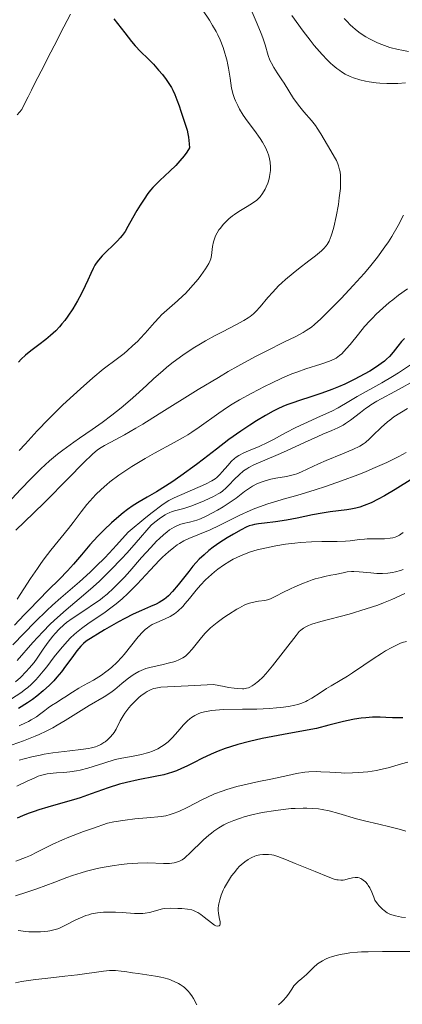
# Model space of a CAD drawing. Units: metres. Extents: x 678934 to 681820, y 4758527 to 4759971.
# Drawn here: x 681037 to 681089, y 4759388 to 4759522 of the extents above; entities that cross this region are included whole.
import ezdxf

# ---------------------------------------------------------------- set-up
doc = ezdxf.new("R2010")
doc.units = ezdxf.units.M
doc.header["$MEASUREMENT"] = 0
doc.linetypes.add('DGN Style 3', pattern=[2.435891, 1.739922, -0.695969])
for name, color, linetype, lineweight in [('Barranco lineal', 142, 'DGN Style 3', 13), ('Curva de nivel directora', 30, 'Continuous', 30), ('Curva de nivel intermedia', 30, 'Continuous', 0)]:
    doc.layers.add(name, color=color, linetype=linetype, lineweight=lineweight)

msp = doc.modelspace()

# ---------------------------------------------------------------- linework, layer by layer
at = {"layer": 'Barranco lineal', "color": 142, "linetype": 'DGN Style 3', "lineweight": 13}
msp.add_polyline3d([(681036.81, 4759508.84, 1520.49), (681037.42, 4759509.59, 1520.8), (681037.86, 4759510.45, 1521.18), (681038.3, 4759511.31, 1521.34), (681038.74, 4759512.18, 1521.49), (681039.18, 4759513.04, 1521.64), (681039.62, 4759513.9, 1521.9), (681040.06, 4759514.76, 1522.16), (681040.5, 4759515.62, 1522.44), (681040.94, 4759516.49, 1522.57), (681041.38, 4759517.35, 1522.54), (681041.83, 4759518.21, 1522.87), (681042.27, 4759519.07, 1523.07), (681042.71, 4759519.93, 1523.17), (681043.15, 4759520.79, 1523.41), (681043.59, 4759521.66, 1523.7), (681044.03, 4759522.52, 1523.98)], dxfattribs=at)
at = {"layer": 'Curva de nivel directora', "color": 30, "linetype": 'Continuous', "lineweight": 30, "flags": 128}
for points, elevation in [([(681049.92, 4759521.9), (681051.41, 4759519.96), (681052.32, 4759518.82), (681052.82, 4759518.24), (681053.55, 4759517.47), (681054.58, 4759516.45), (681055.32, 4759515.71), (681056.02, 4759514.93), (681056.52, 4759514.34), (681057.04, 4759513.65), (681057.5, 4759512.98), (681057.75, 4759512.58), (681057.96, 4759512.19), (681058.23, 4759511.6), (681058.5, 4759510.9), (681058.79, 4759510.06), (681059.04, 4759509.33), (681059.41, 4759508.28), (681059.68, 4759507.46), (681059.87, 4759506.77), (681059.98, 4759506.29), (681060.06, 4759505.82), (681060.17, 4759504.94), (681060.2, 4759504.37), (681059.85, 4759503.78), (681059.47, 4759503.27), (681058.91, 4759502.61), (681058.34, 4759502), (681057.54, 4759501.22), (681056.84, 4759500.56), (681056.17, 4759499.95), (681055.71, 4759499.5), (681055.24, 4759499), (681054.91, 4759498.61), (681054.57, 4759498.17), (681054.03, 4759497.41), (681053.5, 4759496.59), (681053.05, 4759495.87), (681052.46, 4759494.83)], 1525), ([(681052.46, 4759494.83), (681051.85, 4759493.69), (681051.45, 4759493.01), (681051.08, 4759492.49), (681050.79, 4759492.15), (681050.45, 4759491.77), (681049.78, 4759491.11), (681048.95, 4759490.3), (681048.37, 4759489.7), (681047.84, 4759489.11), (681047.55, 4759488.74), (681047.37, 4759488.46), (681047.13, 4759488.02), (681046.79, 4759487.33), (681046.41, 4759486.44), (681046.05, 4759485.65), (681045.49, 4759484.51), (681045, 4759483.6), (681044.36, 4759482.54), (681043.7, 4759481.54), (681043.26, 4759480.93), (681042.89, 4759480.48), (681042.57, 4759480.1), (681042.04, 4759479.56), (681041.35, 4759478.9), (681040.71, 4759478.36), (681039.77, 4759477.64), (681038.65, 4759476.82), (681037.93, 4759476.23), (681037.36, 4759475.68), (681036.98, 4759475.27)], 1525), ([(681088.49, 4759477.48), (681087.85, 4759476.65), (681087.35, 4759476.07), (681086.96, 4759475.69), (681086.67, 4759475.44), (681086.25, 4759475.12), (681085.58, 4759474.65), (681084.69, 4759474.09), (681083.92, 4759473.64), (681082.65, 4759472.97), (681081.31, 4759472.32), (681080.42, 4759471.93), (681079.54, 4759471.58), (681078.16, 4759471.07), (681076.67, 4759470.57), (681075.16, 4759470.08), (681074.23, 4759469.77), (681073.42, 4759469.48), (681072.86, 4759469.26), (681072.2, 4759468.97), (681071.56, 4759468.64), (681070.52, 4759468.05), (681069.31, 4759467.31), (681068.39, 4759466.72), (681067.19, 4759465.92), (681065.57, 4759464.78), (681063.87, 4759463.49), (681062.12, 4759462.11), (681061.18, 4759461.39), (681059.05, 4759459.86), (681057.82, 4759459.02), (681055.73, 4759457.71), (681054.47, 4759456.97), (681053.36, 4759456.32), (681052.58, 4759455.83), (681051.78, 4759455.28), (681051.2, 4759454.85), (681050.6, 4759454.35), (681049.63, 4759453.49), (681048.62, 4759452.54), (681047.78, 4759451.68), (681046.66, 4759450.48), (681045.53, 4759449.16), (681044.45, 4759447.86), (681043.66, 4759446.97), (681042.55, 4759445.85), (681041.01, 4759444.36), (681039.73, 4759443.06), (681038.37, 4759441.64), (681037.77, 4759441.01), (681036.44, 4759439.59)], 1550), ([(681089.39, 4759478.49), (681089, 4759478.1), (681088.49, 4759477.48)], 1550), ([(681090.53, 4759459.51), (681088.13, 4759458.01), (681086.68, 4759457.14), (681085.83, 4759456.68), (681084.86, 4759456.21), (681083.94, 4759455.82), (681083.35, 4759455.62)], 1575), ([(681083.35, 4759455.62), (681082.79, 4759455.47), (681082.13, 4759455.34), (681081.57, 4759455.26), (681079.3, 4759454.98), (681078.21, 4759454.82), (681076.9, 4759454.56), (681074.84, 4759454.14), (681073.38, 4759453.86), (681071.87, 4759453.64), (681070.38, 4759453.46), (681069.57, 4759453.36), (681069.05, 4759453.27), (681068.71, 4759453.19), (681068.32, 4759453.06), (681067.92, 4759452.9), (681067.22, 4759452.55), (681066.16, 4759451.96), (681065.31, 4759451.44), (681064.32, 4759450.8), (681063.44, 4759450.18), (681062.85, 4759449.74), (681062.2, 4759449.16), (681061.54, 4759448.54), (681061.12, 4759448.09), (681060.68, 4759447.59), (681060.11, 4759446.9), (681059.74, 4759446.44), (681058.66, 4759445.09), (681057.89, 4759444.17), (681057.36, 4759443.59), (681057.05, 4759443.3), (681056.82, 4759443.12), (681056.47, 4759442.88), (681056.09, 4759442.66), (681055.69, 4759442.46), (681054.93, 4759442.13), (681053.68, 4759441.6), (681052.57, 4759441.09), (681051.44, 4759440.52), (681050.57, 4759440.06), (681049.6, 4759439.51), (681048.66, 4759438.96), (681046.17, 4759437.45), (681045.83, 4759437.13), (681045.46, 4759436.74), (681044.93, 4759436.11), (681044.21, 4759435.16), (681043.39, 4759434.03), (681042.81, 4759433.25), (681042.21, 4759432.53), (681041.78, 4759432.03), (681041.19, 4759431.45), (681040.34, 4759430.67), (681039.46, 4759429.95), (681038.87, 4759429.51), (681038.23, 4759429.08), (681037, 4759428.31)], 1575), ([(681089.19, 4759427.04), (681088.82, 4759427.02), (681088.44, 4759427.01), (681087.78, 4759427.04), (681086.87, 4759427.09), (681086.08, 4759427.12), (681085.06, 4759427.1), (681084.15, 4759427.03), (681083.5, 4759426.96), (681082.62, 4759426.83), (681081.54, 4759426.63), (681080.92, 4759426.49), (681079.13, 4759426.03), (681077.45, 4759425.57), (681073.71, 4759424.92), (681071.54, 4759424.51), (681070.09, 4759424.21), (681068.36, 4759423.81), (681066.79, 4759423.4), (681065.79, 4759423.1), (681065.07, 4759422.86), (681064.12, 4759422.51), (681063.14, 4759422.09), (681061.87, 4759421.5), (681060.83, 4759420.98), (681059.84, 4759420.48), (681059.14, 4759420.15), (681058.42, 4759419.84), (681057.88, 4759419.65), (681057.29, 4759419.46), (681056.73, 4759419.31), (681055.56, 4759419.05), (681053.24, 4759418.6), (681051.67, 4759418.26), (681050.71, 4759418.01), (681049.17, 4759417.51), (681046.85, 4759416.7), (681045.35, 4759416.18), (681044.44, 4759415.89), (681043.01, 4759415.47), (681040.95, 4759414.89), (681039.74, 4759414.54), (681039.1, 4759414.32), (681038.32, 4759414.03), (681037.54, 4759413.72), (681036.8, 4759413.39)], 1600)]:
    msp.add_lwpolyline(points, dxfattribs=dict(at, elevation=elevation))
at = {"layer": 'Curva de nivel intermedia', "color": 30, "linetype": 'Continuous', "lineweight": 0, "flags": 128}
for points, elevation in [([(681068.03, 4759524.38), (681069.39, 4759521.22), (681069.94, 4759519.88), (681070.15, 4759519.31), (681070.46, 4759518.35), (681070.88, 4759516.92), (681071.12, 4759516.28), (681071.28, 4759515.96), (681071.33, 4759515.87), (681071.66, 4759515.27), (681072.11, 4759514.56)], 1535), ([(681061.99, 4759523.11), (681062.92, 4759521.7), (681063.35, 4759520.99), (681063.82, 4759520.15), (681064.04, 4759519.72), (681064.35, 4759519.05), (681064.77, 4759517.98), (681065.02, 4759517.2), (681065.13, 4759516.78), (681065.3, 4759516.13), (681065.35, 4759515.87), (681065.5, 4759515.17), (681065.59, 4759514.66), (681065.72, 4759513.83), (681065.89, 4759512.48), (681066.13, 4759511.62), (681066.32, 4759511.09), (681066.46, 4759510.75), (681066.76, 4759510.1), (681067, 4759509.64), (681067.5, 4759508.8), (681068.02, 4759508.04), (681069.02, 4759506.73), (681069.82, 4759505.63), (681070.14, 4759505.13), (681070.53, 4759504.44), (681070.82, 4759503.77), (681070.94, 4759503.44), (681071.03, 4759503.11), (681071.15, 4759502.43), (681071.2, 4759501.76), (681071.19, 4759501.32)], 1530), ([(681074.11, 4759522.34), (681075.65, 4759520.19), (681076.57, 4759518.99), (681077.15, 4759518.28), (681078.2, 4759517.05), (681078.92, 4759516.3), (681079.36, 4759515.87), (681079.37, 4759515.86), (681079.66, 4759515.6), (681080.2, 4759515.15), (681080.6, 4759514.86), (681080.85, 4759514.68), (681081.33, 4759514.39), (681082.03, 4759514.04)], 1540), ([(681081.23, 4759521.94), (681081.57, 4759521.55), (681082.06, 4759521.04), (681082.32, 4759520.79), (681082.73, 4759520.43), (681083.4, 4759519.92), (681084.14, 4759519.45), (681084.65, 4759519.15), (681085.01, 4759518.97), (681085.74, 4759518.63), (681086.3, 4759518.4), (681087.42, 4759518.01), (681088.54, 4759517.71), (681089.02, 4759517.61), (681089.95, 4759517.46)], 1545), ([(681072.11, 4759514.56), (681072.75, 4759513.6), (681073.06, 4759513.13), (681074.33, 4759511.09), (681074.77, 4759510.46), (681074.99, 4759510.16), (681075.74, 4759509.28), (681076.79, 4759508.08), (681077.31, 4759507.42), (681077.56, 4759507.05), (681078.04, 4759506.29), (681079.38, 4759503.99), (681079.91, 4759503.11), (681080.15, 4759502.67), (681080.36, 4759502.2), (681080.45, 4759501.95), (681080.59, 4759501.41), (681080.65, 4759501.11), (681080.7, 4759500.62), (681080.73, 4759500.08), (681080.73, 4759499.69), (681080.69, 4759498.87), (681080.55, 4759497.57), (681080.43, 4759496.7), (681080.14, 4759495.08), (681079.82, 4759493.62), (681079.6, 4759492.85), (681079.45, 4759492.42), (681079.16, 4759491.71), (681078.92, 4759491.28), (681078.78, 4759491.09), (681078.44, 4759490.7), (681078.14, 4759490.42), (681077.3, 4759489.72), (681076.41, 4759489.04), (681075.02, 4759487.97), (681074.29, 4759487.38), (681073.24, 4759486.5), (681072.74, 4759486.06), (681072.29, 4759485.63), (681071.5, 4759484.81), (681070.83, 4759484.06), (681069.78, 4759482.79), (681069.2, 4759482.15), (681068.91, 4759481.87), (681068.44, 4759481.49), (681068.18, 4759481.31), (681067.6, 4759480.94), (681066.48, 4759480.34), (681064.68, 4759479.42), (681063.7, 4759478.91), (681062.36, 4759478.17), (681061.69, 4759477.79), (681060.7, 4759477.18), (681059.29, 4759476.25), (681057.99, 4759475.3), (681057.14, 4759474.61), (681056.57, 4759474.13), (681055.36, 4759473.06), (681054.37, 4759472.14), (681052.93, 4759470.82), (681052.16, 4759470.13), (681050.95, 4759469.09), (681050.31, 4759468.58), (681049.66, 4759468.08), (681048.34, 4759467.1), (681047, 4759466.16), (681045.29, 4759464.99), (681044.48, 4759464.43), (681043, 4759463.36), (681042.29, 4759462.81), (681041.2, 4759461.89), (681040.03, 4759460.82), (681039.39, 4759460.19), (681038.71, 4759459.5), (681037.25, 4759457.99), (681034.33, 4759454.87)], 1535), ([(681082.03, 4759514.04), (681082.47, 4759513.87), (681083.35, 4759513.6), (681084.09, 4759513.44), (681084.58, 4759513.35), (681085.57, 4759513.21), (681086.05, 4759513.16), (681087, 4759513.11), (681087.91, 4759513.1), (681088.48, 4759513.11), (681089.53, 4759513.19)], 1540), ([(681071.19, 4759501.32), (681071.17, 4759501.04), (681071.08, 4759500.48), (681071.01, 4759500.17), (681070.84, 4759499.6), (681070.62, 4759499.08), (681070.46, 4759498.76), (681070.14, 4759498.2), (681069.81, 4759497.74), (681069.64, 4759497.54), (681069.34, 4759497.27), (681068.78, 4759496.86), (681068.03, 4759496.41), (681066.89, 4759495.72), (681066.32, 4759495.34), (681066.05, 4759495.13), (681065.55, 4759494.72), (681065.1, 4759494.29), (681064.83, 4759494.01), (681064.36, 4759493.44), (681064.21, 4759493.24), (681063.95, 4759492.83), (681063.75, 4759492.43), (681063.64, 4759492.16), (681063.47, 4759491.62), (681063.35, 4759490.98), (681063.24, 4759490.15), (681063.19, 4759489.77), (681063.09, 4759489.31), (681063.01, 4759489.07), (681062.83, 4759488.69), (681062.38, 4759487.95), (681061.75, 4759487.06), (681061.37, 4759486.56), (681060.72, 4759485.78), (681060.03, 4759485), (681059.66, 4759484.62), (681059.3, 4759484.27), (681058.56, 4759483.6), (681057.11, 4759482.34), (681056.42, 4759481.7), (681056.08, 4759481.36), (681055.44, 4759480.66), (681054.18, 4759479.22), (681053.53, 4759478.51), (681053.19, 4759478.16), (681052.49, 4759477.49), (681051.78, 4759476.87), (681051.32, 4759476.48), (681050.44, 4759475.79), (681048.48, 4759474.33), (681047.08, 4759473.17), (681045.39, 4759471.68), (681044.45, 4759470.82), (681043.02, 4759469.48), (681041.05, 4759467.56), (681039.53, 4759465.97), (681037.91, 4759464.18), (681037.07, 4759463.3)], 1530), ([(681089.28, 4759495.25), (681088.53, 4759493.82), (681087.67, 4759492.36), (681087.21, 4759491.64), (681086.73, 4759490.92), (681085.72, 4759489.54), (681084.66, 4759488.2), (681083.93, 4759487.34), (681082.45, 4759485.68), (681080.8, 4759483.93), (681079.77, 4759482.87), (681078.04, 4759481.16), (681077.17, 4759480.38), (681076.76, 4759480.05), (681076.06, 4759479.57), (681075.64, 4759479.32), (681074.57, 4759478.75), (681073.12, 4759478.03), (681070.63, 4759476.78), (681069.18, 4759476.04), (681066.77, 4759474.74), (681065.48, 4759474.01), (681064.14, 4759473.23)], 1540), ([(681089.8, 4759485.22), (681088.59, 4759484.36), (681087.82, 4759483.77), (681087.34, 4759483.38), (681086.44, 4759482.62), (681085.57, 4759481.82), (681085.04, 4759481.28), (681084.7, 4759480.91), (681083.99, 4759480.11), (681083.14, 4759479.08), (681082, 4759477.69), (681081.48, 4759477.08), (681080.87, 4759476.44), (681080.58, 4759476.18), (681080.1, 4759475.85), (681079.84, 4759475.71), (681079.23, 4759475.44), (681078.05, 4759475.04), (681075.99, 4759474.39)], 1545), ([(681090.9, 4759475.36), (681088.58, 4759473.86), (681087.78, 4759473.36), (681086.32, 4759472.5), (681082.98, 4759470.65), (681081.82, 4759469.96), (681080.38, 4759469.11), (681079.53, 4759468.66), (681077.99, 4759467.94), (681075.71, 4759466.91), (681074.63, 4759466.41), (681073.22, 4759465.69), (681071.6, 4759464.81), (681070.82, 4759464.41), (681069.65, 4759463.86), (681068.2, 4759463.24), (681067.6, 4759462.98), (681066.91, 4759462.63), (681066.55, 4759462.4), (681066.34, 4759462.24), (681065.92, 4759461.84), (681065.39, 4759461.27), (681064.66, 4759460.42), (681064.32, 4759460.05), (681063.9, 4759459.64), (681063.67, 4759459.46), (681063.26, 4759459.19), (681062.37, 4759458.74), (681058.13, 4759456.87), (681057.42, 4759456.51), (681057.05, 4759456.3), (681056.43, 4759455.88), (681055.14, 4759454.91), (681054.26, 4759454.21), (681051.87, 4759452.23), (681050.28, 4759450.44), (681049.31, 4759449.39), (681048.69, 4759448.75), (681047.54, 4759447.59), (681046.73, 4759446.81), (681045.26, 4759445.46), (681042.74, 4759443.31), (681041.62, 4759442.33), (681040.82, 4759441.59), (681039.26, 4759440.06), (681036.24, 4759436.93)], 1555), ([(681064.14, 4759473.23), (681061.38, 4759471.56), (681056.09, 4759468.26), (681053.88, 4759466.89), (681052.94, 4759466.32), (681051.39, 4759465.43), (681050.21, 4759464.78), (681048.68, 4759463.99), (681048, 4759463.59), (681047.67, 4759463.35), (681047.09, 4759462.86), (681045.79, 4759461.59), (681043.77, 4759459.54), (681040.56, 4759456.28), (681039.04, 4759454.78), (681036.65, 4759452.47)], 1540), ([(681075.99, 4759474.39), (681074.77, 4759473.95), (681074.11, 4759473.69), (681072.74, 4759473.1), (681071.33, 4759472.45), (681070.41, 4759472), (681068.66, 4759471.1), (681066.98, 4759470.16), (681065.99, 4759469.57), (681065.38, 4759469.17), (681064.21, 4759468.38), (681061.54, 4759466.46), (681060.52, 4759465.78), (681059.96, 4759465.43), (681059.37, 4759465.08), (681058.12, 4759464.37), (681055.47, 4759462.93), (681054.18, 4759462.2), (681052.39, 4759461.13), (681051.31, 4759460.42), (681050.63, 4759459.95), (681049.4, 4759459.03), (681048.98, 4759458.68), (681048.2, 4759458), (681047.5, 4759457.32), (681047.07, 4759456.88), (681046.28, 4759455.98), (681045.48, 4759454.97), (681044.4, 4759453.52), (681043.78, 4759452.71), (681041.39, 4759449.78), (681040.49, 4759448.6), (681040.03, 4759447.97), (681039.57, 4759447.31), (681038.64, 4759445.92), (681036.79, 4759443.12)], 1545), ([(681090.61, 4759472.72), (681088.67, 4759471.63), (681085.64, 4759469.98), (681084.84, 4759469.5), (681084.46, 4759469.25), (681084.1, 4759468.99), (681083.41, 4759468.46), (681082.09, 4759467.42), (681081.41, 4759466.96), (681081.07, 4759466.76), (681080.34, 4759466.39), (681079.53, 4759466.03), (681078.31, 4759465.52), (681077.61, 4759465.22), (681075.84, 4759464.41), (681073.37, 4759463.26), (681072.26, 4759462.74), (681068.93, 4759461.34), (681068.28, 4759461), (681067.98, 4759460.82), (681067.56, 4759460.53), (681066.94, 4759460.02), (681066.32, 4759459.41), (681065.53, 4759458.58), (681065.17, 4759458.22), (681064.68, 4759457.8), (681064.35, 4759457.56), (681064.1, 4759457.41), (681063.47, 4759457.08), (681062.18, 4759456.47), (681061.44, 4759456.15), (681060.37, 4759455.74), (681059.42, 4759455.44), (681058.35, 4759455.15), (681057.87, 4759455.01), (681057.46, 4759454.85), (681057.24, 4759454.75), (681056.89, 4759454.57), (681056.28, 4759454.16), (681055.49, 4759453.56), (681055.01, 4759453.16), (681052.97, 4759450.8), (681051.73, 4759449.42), (681050.96, 4759448.59), (681049.52, 4759447.1), (681048.53, 4759446.13), (681047.92, 4759445.54), (681046.77, 4759444.49), (681045.24, 4759443.16), (681043.48, 4759441.68), (681042.69, 4759441), (681041.84, 4759440.23), (681041.31, 4759439.72), (681040.3, 4759438.7), (681038.94, 4759437.25), (681036.79, 4759434.8)], 1560), ([(681089.81, 4759469.02), (681087.96, 4759467.85), (681087.39, 4759467.44), (681087.1, 4759467.21), (681086.23, 4759466.43), (681085.12, 4759465.34), (681084.64, 4759464.87), (681084.1, 4759464.39), (681083.82, 4759464.19), (681083.35, 4759463.91), (681082.38, 4759463.45), (681080.96, 4759462.85), (681078.76, 4759461.93), (681077.74, 4759461.48), (681075.43, 4759460.4), (681074.78, 4759460.14), (681074.45, 4759460.03), (681074.11, 4759459.94), (681073.4, 4759459.78), (681071.94, 4759459.53), (681071.24, 4759459.4), (681070.36, 4759459.16), (681069.94, 4759459.01), (681069.34, 4759458.76), (681068.77, 4759458.46), (681068.49, 4759458.29), (681067.68, 4759457.72), (681066.53, 4759456.84), (681065.87, 4759456.36), (681064.76, 4759455.65), (681063.99, 4759455.2), (681062.55, 4759454.43), (681061.7, 4759454.04), (681061.2, 4759453.85), (681060.88, 4759453.75), (681060.19, 4759453.58), (681059.37, 4759453.4), (681058.9, 4759453.25), (681058.39, 4759453.03), (681058.11, 4759452.88), (681057.51, 4759452.52), (681057.18, 4759452.28), (681056.67, 4759451.87), (681056.12, 4759451.36), (681055.74, 4759450.99), (681054.94, 4759450.16), (681053.71, 4759448.79), (681052.11, 4759446.95), (681051.36, 4759446.12), (681050.84, 4759445.56), (681049.88, 4759444.6), (681049.01, 4759443.81), (681048.45, 4759443.35), (681048.08, 4759443.06), (681047.33, 4759442.53), (681046.01, 4759441.65), (681044.28, 4759440.51)], 1565), ([(681089.61, 4759463.02), (681088.64, 4759462.51), (681086.98, 4759461.69), (681085.11, 4759460.84), (681084.1, 4759460.42), (681083.05, 4759460), (681080.86, 4759459.19), (681078.67, 4759458.43), (681077.27, 4759457.97), (681074.77, 4759457.2), (681073.26, 4759456.77), (681071.61, 4759456.31), (681070.85, 4759456.07), (681069.71, 4759455.67), (681069.1, 4759455.43), (681068.45, 4759455.15), (681067.06, 4759454.51), (681064.25, 4759453.14), (681063.02, 4759452.56), (681061.56, 4759451.95), (681060.11, 4759451.37)], 1570), ([(681089.23, 4759452.18), (681088.9, 4759451.93), (681088.72, 4759451.82), (681088.34, 4759451.63), (681088.14, 4759451.55), (681087.81, 4759451.46), (681087.46, 4759451.39), (681086.7, 4759451.32), (681084.32, 4759451.31), (681083.96, 4759451.29), (681083.3, 4759451.22), (681082.04, 4759451.05), (681081.38, 4759450.99), (681080.24, 4759450.97), (681078.16, 4759450.96), (681076.77, 4759450.9), (681075.3, 4759450.8)], 1580), ([(681060.11, 4759451.37), (681059.46, 4759451.06), (681058.86, 4759450.7), (681058.55, 4759450.49), (681058.08, 4759450.14), (681057.34, 4759449.53), (681056.55, 4759448.82), (681056.14, 4759448.42), (681054.86, 4759447.07), (681053.11, 4759445.18), (681052.26, 4759444.3), (681051.85, 4759443.9), (681051.05, 4759443.16), (681050.26, 4759442.49), (681049.71, 4759442.07), (681048.56, 4759441.24), (681046.59, 4759439.91), (681045.56, 4759439.16), (681044.88, 4759438.61), (681044.55, 4759438.32), (681044.06, 4759437.87), (681043.58, 4759437.38), (681042.68, 4759436.36), (681041.84, 4759435.31), (681040.82, 4759433.96), (681040.35, 4759433.35), (681039.68, 4759432.55), (681039.36, 4759432.19), (681038.71, 4759431.55), (681038.27, 4759431.16), (681037.96, 4759430.91), (681037.3, 4759430.42), (681036.02, 4759429.59)], 1570), ([(681075.3, 4759450.8), (681074.49, 4759450.72), (681073.23, 4759450.57), (681071.94, 4759450.37), (681071.3, 4759450.25), (681070.02, 4759449.97), (681069.41, 4759449.81), (681068.51, 4759449.54), (681067.67, 4759449.24), (681067.14, 4759449.01), (681066.15, 4759448.54), (681065.69, 4759448.28), (681064.84, 4759447.76), (681064.07, 4759447.21), (681063.6, 4759446.85), (681062.78, 4759446.13), (681062.37, 4759445.75), (681061.68, 4759445.02), (681061.11, 4759444.35), (681060.21, 4759443.2), (681059.64, 4759442.53), (681059.29, 4759442.15), (681058.61, 4759441.52), (681058.17, 4759441.16), (681057.94, 4759441), (681057.56, 4759440.77), (681056.89, 4759440.44), (681055.77, 4759439.98), (681055.14, 4759439.67), (681054.71, 4759439.4), (681054.5, 4759439.25), (681054.18, 4759438.99), (681053.86, 4759438.7), (681053.23, 4759438.01), (681051.34, 4759435.64), (681051.01, 4759435.27), (681050.34, 4759434.55), (681049.65, 4759433.9), (681049.18, 4759433.5), (681048.86, 4759433.25), (681048.24, 4759432.8), (681047.88, 4759432.57), (681047.17, 4759432.15), (681045.81, 4759431.42), (681045.18, 4759431.07), (681044.31, 4759430.53), (681043.3, 4759429.84), (681042.85, 4759429.54), (681042.24, 4759429.17), (681041.45, 4759428.69), (681041.02, 4759428.39), (681040.55, 4759428.03), (681039.83, 4759427.47), (681039.42, 4759427.18), (681038.73, 4759426.74), (681038.36, 4759426.53), (681037.95, 4759426.33), (681037.08, 4759425.94)], 1580), ([(681089.24, 4759447.17), (681088.84, 4759447.01), (681088.17, 4759446.82), (681087.78, 4759446.73), (681087.12, 4759446.64), (681086.41, 4759446.6), (681086.03, 4759446.6), (681085.64, 4759446.61), (681084.84, 4759446.68), (681083.26, 4759446.84), (681082.54, 4759446.88), (681082.22, 4759446.87), (681081.62, 4759446.82), (681081.07, 4759446.72), (681079.99, 4759446.48), (681079.41, 4759446.37), (681078.55, 4759446.2), (681078.08, 4759446.09), (681077.29, 4759445.88), (681076.87, 4759445.75), (681076.41, 4759445.59), (681075.47, 4759445.23), (681074.51, 4759444.82), (681073.91, 4759444.55), (681072.86, 4759444.04), (681072.04, 4759443.59), (681071.31, 4759443.2), (681070.98, 4759443.08), (681070.42, 4759442.96), (681069.57, 4759442.85), (681069.13, 4759442.78), (681068.52, 4759442.63), (681068.19, 4759442.53), (681067.64, 4759442.3), (681066.99, 4759441.97), (681066.63, 4759441.77), (681065.5, 4759441.07), (681064.88, 4759440.65), (681063.95, 4759439.96), (681063.07, 4759439.23), (681062.67, 4759438.85), (681062.3, 4759438.47), (681061.65, 4759437.71), (681060.57, 4759436.34), (681060.08, 4759435.79), (681059.82, 4759435.55), (681059.65, 4759435.41), (681059.3, 4759435.17), (681058.74, 4759434.88), (681058.35, 4759434.72), (681058.07, 4759434.63), (681057.5, 4759434.47), (681056.44, 4759434.24), (681054.99, 4759433.92), (681054.29, 4759433.72), (681053.96, 4759433.6), (681053.34, 4759433.32), (681052.77, 4759433.01), (681052.41, 4759432.79), (681051.73, 4759432.29), (681051.02, 4759431.69), (681050.05, 4759430.86), (681049.52, 4759430.45), (681048.61, 4759429.87), (681046.58, 4759428.7), (681043.34, 4759426.66), (681042.25, 4759426.01), (681041.67, 4759425.69), (681040.75, 4759425.22), (681039.78, 4759424.76), (681039.27, 4759424.54), (681037.65, 4759423.92), (681036.13, 4759423.34)], 1585), ([(681089.44, 4759443.91), (681088.75, 4759443.57), (681087.67, 4759443.08), (681086.54, 4759442.62), (681085.76, 4759442.33), (681084.18, 4759441.8), (681081.87, 4759441.11), (681078.04, 4759440.09), (681076.81, 4759439.72), (681076.36, 4759439.56), (681076.11, 4759439.44), (681075.68, 4759439.21), (681075.33, 4759438.93), (681075.11, 4759438.72), (681074.67, 4759438.2), (681071.47, 4759434.08), (681070.56, 4759433), (681070.15, 4759432.55), (681069.56, 4759431.98), (681069, 4759431.53), (681068.73, 4759431.35), (681068.4, 4759431.18), (681068.23, 4759431.11), (681067.94, 4759431.03), (681067.6, 4759430.98), (681067.41, 4759430.97), (681066.71, 4759431), (681066.28, 4759431.05), (681065.52, 4759431.16), (681064.92, 4759431.27), (681063.47, 4759431.57), (681060.04, 4759431.37), (681057.2, 4759431.25), (681056.31, 4759431.18), (681055.62, 4759431.07), (681055.32, 4759430.99), (681054.9, 4759430.82), (681054.48, 4759430.6), (681054.19, 4759430.42), (681053.62, 4759430), (681053.34, 4759429.77), (681052.8, 4759429.26), (681052.29, 4759428.73), (681051.98, 4759428.38), (681051.44, 4759427.68), (681051.19, 4759427.31), (681050.79, 4759426.64), (681050.23, 4759425.51), (681049.96, 4759425.03), (681049.8, 4759424.8), (681049.44, 4759424.38), (681049.04, 4759424.01), (681048.76, 4759423.79), (681048.56, 4759423.66), (681048.16, 4759423.42), (681047.69, 4759423.2), (681047.45, 4759423.11), (681046.9, 4759422.95), (681046.48, 4759422.86), (681045.46, 4759422.71), (681043.97, 4759422.53), (681041.66, 4759422.26), (681040.48, 4759422.08), (681039.91, 4759421.97), (681038.81, 4759421.73), (681037.77, 4759421.46), (681037.1, 4759421.26)], 1590), ([(681044.28, 4759440.51), (681043.51, 4759439.94), (681043.16, 4759439.66), (681042.52, 4759439.08), (681041.97, 4759438.49), (681041.63, 4759438.1), (681041.01, 4759437.28), (681040.36, 4759436.34), (681039.52, 4759435.11), (681039.1, 4759434.53), (681038.46, 4759433.76), (681038.04, 4759433.3), (681037.26, 4759432.52), (681036.57, 4759431.91)], 1565), ([(681089.66, 4759437.4), (681089.08, 4759437.23), (681088.76, 4759437.11), (681088.42, 4759436.95), (681087.66, 4759436.57), (681086.84, 4759436.1), (681086.27, 4759435.76), (681085.13, 4759435.03), (681083.9, 4759434.19), (681082.36, 4759433.13), (681081.65, 4759432.67), (681080.66, 4759432.07), (681079.43, 4759431.37), (681078.83, 4759431.01), (681077.95, 4759430.44), (681076.8, 4759429.69), (681076.25, 4759429.37), (681075.99, 4759429.23), (681075.46, 4759429.01), (681074.91, 4759428.83), (681074.53, 4759428.73), (681073.66, 4759428.57), (681072.63, 4759428.43), (681072.04, 4759428.37), (681071.06, 4759428.29), (681069.36, 4759428.22), (681067.41, 4759428.19), (681064.82, 4759428.15), (681063.72, 4759428.08), (681063.24, 4759428.03), (681062.45, 4759427.9), (681061.83, 4759427.73), (681061.49, 4759427.6), (681060.93, 4759427.34), (681060.47, 4759427.06), (681060.25, 4759426.9), (681059.92, 4759426.62), (681059.37, 4759426.05), (681058.94, 4759425.54), (681058.27, 4759424.76), (681057.9, 4759424.36), (681057.29, 4759423.78), (681056.96, 4759423.51), (681056.63, 4759423.27), (681056.39, 4759423.12), (681055.92, 4759422.84), (681055.18, 4759422.5), (681054.68, 4759422.31), (681054.34, 4759422.21), (681053.68, 4759422.03), (681052.58, 4759421.82), (681051.01, 4759421.56), (681050.11, 4759421.35), (681048.57, 4759420.89), (681046.39, 4759420.2), (681045.35, 4759419.93), (681044.87, 4759419.83), (681043.96, 4759419.69), (681043.13, 4759419.62), (681042.15, 4759419.56), (681041.71, 4759419.52), (681040.9, 4759419.42), (681040.52, 4759419.34), (681039.96, 4759419.19), (681039.67, 4759419.09), (681039.1, 4759418.86), (681038.17, 4759418.42), (681036.77, 4759417.76)], 1595), ([(681089.85, 4759421.02), (681089, 4759420.79), (681087.19, 4759420.25), (681086.16, 4759420), (681085.6, 4759419.89), (681084.4, 4759419.72), (681083.16, 4759419.6), (681082.34, 4759419.56), (681081.29, 4759419.53), (681080.79, 4759419.54), (681079.27, 4759419.63), (681078.02, 4759419.71), (681077.4, 4759419.73), (681076.41, 4759419.69), (681075.88, 4759419.64), (681074.75, 4759419.46), (681073.58, 4759419.22), (681071.25, 4759418.7), (681069.63, 4759418.37), (681067.61, 4759417.95), (681066.62, 4759417.71), (681065.29, 4759417.32), (681064.63, 4759417.09), (681063.61, 4759416.69)], 1605), ([(681063.61, 4759416.69), (681062.58, 4759416.23), (681062.06, 4759415.98), (681059.91, 4759414.85), (681058.77, 4759414.32), (681057.99, 4759414.03), (681057.59, 4759413.9), (681056.98, 4759413.74), (681056.34, 4759413.63), (681055.91, 4759413.58), (681054.97, 4759413.5), (681052.78, 4759413.32), (681051.45, 4759413.15), (681049.92, 4759412.89), (681049.07, 4759412.71), (681047.02, 4759412.02), (681045.83, 4759411.59), (681043.82, 4759410.81), (681042.98, 4759410.46), (681041.57, 4759409.82), (681039.48, 4759408.78), (681038.6, 4759408.35), (681037.94, 4759408.07), (681036.61, 4759407.57)], 1605), ([(681089.59, 4759411.63), (681088.87, 4759411.85), (681087.43, 4759412.24), (681085.93, 4759412.59), (681083.95, 4759413.04), (681082.89, 4759413.33), (681080.5, 4759414.06), (681079.15, 4759414.4), (681078.2, 4759414.58), (681077.71, 4759414.66), (681076.94, 4759414.74), (681076.16, 4759414.77), (681075.62, 4759414.78), (681074.55, 4759414.74), (681074.01, 4759414.7), (681072.94, 4759414.6), (681071.92, 4759414.47), (681070.09, 4759414.16), (681068.49, 4759413.81), (681067.64, 4759413.59), (681067.13, 4759413.43), (681066.22, 4759413.1), (681065.32, 4759412.71), (681064.88, 4759412.49), (681064.2, 4759412.11), (681063.52, 4759411.65), (681063.18, 4759411.38), (681062.83, 4759411.09), (681062.12, 4759410.47), (681060.2, 4759408.6), (681059.73, 4759408.17), (681059.51, 4759408), (681059.19, 4759407.77), (681058.86, 4759407.58), (681058.69, 4759407.51), (681058.33, 4759407.39), (681058.13, 4759407.34), (681057.82, 4759407.3), (681057.48, 4759407.28), (681056.68, 4759407.28), (681054.56, 4759407.34), (681053.18, 4759407.31), (681051.74, 4759407.21), (681050.95, 4759407.13), (681049.7, 4759406.95), (681048.36, 4759406.71), (681047.66, 4759406.56), (681046.22, 4759406.2), (681045.48, 4759405.99), (681044.34, 4759405.62), (681043.56, 4759405.35), (681041.94, 4759404.74), (681039.5, 4759403.83), (681038.11, 4759403.35), (681036.57, 4759402.86)], 1610), ([(681085.37, 4759402.29), (681085.23, 4759402.69), (681084.96, 4759403.38), (681084.67, 4759403.94), (681084.48, 4759404.26), (681084.36, 4759404.44), (681084.1, 4759404.75), (681083.81, 4759405.01), (681083.62, 4759405.14), (681083.49, 4759405.21), (681083.24, 4759405.3), (681083.06, 4759405.34), (681082.7, 4759405.37), (681082.36, 4759405.32), (681081.76, 4759405.16), (681081.28, 4759405.03), (681081.06, 4759404.99), (681080.74, 4759404.98), (681080.39, 4759405.02), (681080.2, 4759405.06), (681079.87, 4759405.15), (681079.03, 4759405.45), (681077.25, 4759406.16), (681074.54, 4759407.28), (681073.39, 4759407.75), (681072.18, 4759408.21), (681071.66, 4759408.37), (681071.39, 4759408.43), (681070.92, 4759408.49), (681070.42, 4759408.5), (681070.16, 4759408.48), (681069.74, 4759408.43), (681069.31, 4759408.33), (681069.09, 4759408.26), (681068.69, 4759408.09), (681068.48, 4759407.99), (681068.17, 4759407.82), (681067.7, 4759407.49), (681067.22, 4759407.09), (681066.97, 4759406.85), (681066.73, 4759406.59), (681066.25, 4759406.01), (681065.93, 4759405.58), (681065.35, 4759404.69), (681064.97, 4759403.99), (681064.8, 4759403.65), (681064.52, 4759402.97), (681064.31, 4759402.33), (681064.18, 4759401.79), (681064.14, 4759401.54), (681064.1, 4759401.18), (681064.1, 4759400.93), (681064.14, 4759400.47), (681064.29, 4759399.72), (681064.35, 4759399.4), (681064.36, 4759399.15), (681064.35, 4759399.04), (681064.31, 4759398.9), (681064.23, 4759398.8), (681064.04, 4759398.75), (681063.8, 4759398.81), (681063.61, 4759398.91), (681063.18, 4759399.2), (681062.2, 4759399.96), (681061.73, 4759400.32), (681061.32, 4759400.6), (681061.13, 4759400.7), (681060.76, 4759400.87), (681060.51, 4759400.95), (681059.94, 4759401.05), (681059.17, 4759401.13), (681058.62, 4759401.17), (681057.59, 4759401.19), (681056.85, 4759401.16), (681056.54, 4759401.12), (681056.06, 4759400.99), (681055.28, 4759400.73), (681054.78, 4759400.6), (681054.2, 4759400.51), (681053.87, 4759400.48), (681053.52, 4759400.47), (681052.75, 4759400.48), (681051.05, 4759400.6), (681050.18, 4759400.65), (681049.05, 4759400.67), (681048.51, 4759400.64), (681047.7, 4759400.56), (681046.91, 4759400.41), (681046.52, 4759400.31), (681046.14, 4759400.18), (681045.39, 4759399.88), (681044.67, 4759399.55), (681043.38, 4759398.89), (681042.65, 4759398.55), (681042.31, 4759398.41), (681041.79, 4759398.25), (681041.25, 4759398.13), (681040.95, 4759398.08), (681039.97, 4759398), (681039.29, 4759397.98), (681038.4, 4759398)], 1615), ([(681089.53, 4759399.91), (681089, 4759399.99), (681088.18, 4759400.15), (681087.69, 4759400.28), (681087.43, 4759400.38), (681087.04, 4759400.57), (681086.63, 4759400.86), (681086.41, 4759401.04), (681085.97, 4759401.5), (681085.73, 4759401.79), (681085.37, 4759402.29)], 1615), ([(681038.4, 4759398), (681038, 4759398.04), (681036.95, 4759398.16)], 1615), ([(681083.01, 4759395.22), (681081.99, 4759395.12), (681081.53, 4759395.06), (681080.68, 4759394.92), (681079.92, 4759394.74), (681079.47, 4759394.6), (681079.19, 4759394.5), (681078.68, 4759394.28), (681078.28, 4759394.07), (681078.04, 4759393.93), (681077.6, 4759393.62), (681077.03, 4759393.13), (681076.1, 4759392.21), (681075.47, 4759391.67), (681074.95, 4759391.23), (681074.72, 4759391.01), (681074.39, 4759390.64), (681074.09, 4759390.21), (681073.63, 4759389.52), (681073.32, 4759389.12), (681072.92, 4759388.68), (681072.68, 4759388.44), (681072.27, 4759388.07)], 1620), ([(681090.69, 4759395.31), (681086.42, 4759395.32), (681084.45, 4759395.29), (681083.56, 4759395.25), (681083.01, 4759395.22)], 1620), ([(681061.21, 4759388.09), (681060.76, 4759388.92), (681060.51, 4759389.32), (681060.23, 4759389.71), (681060.07, 4759389.9), (681059.82, 4759390.16), (681059.54, 4759390.41), (681059.35, 4759390.57), (681058.92, 4759390.85), (681058.7, 4759390.98), (681058.23, 4759391.22), (681057.73, 4759391.43), (681057.4, 4759391.55), (681056.72, 4759391.75), (681056.33, 4759391.85), (681055.57, 4759391.99), (681053.26, 4759392.31), (681052.48, 4759392.43), (681051.44, 4759392.59), (681050.92, 4759392.66), (681050.14, 4759392.72), (681049.75, 4759392.73), (681049.36, 4759392.72), (681048.54, 4759392.64), (681045.02, 4759392.16), (681043.26, 4759391.96), (681040.61, 4759391.66), (681039.28, 4759391.5), (681037.41, 4759391.23), (681036.58, 4759391.08)], 1620)]:
    msp.add_lwpolyline(points, dxfattribs=dict(at, elevation=elevation))

doc.saveas('drawing.dxf')
